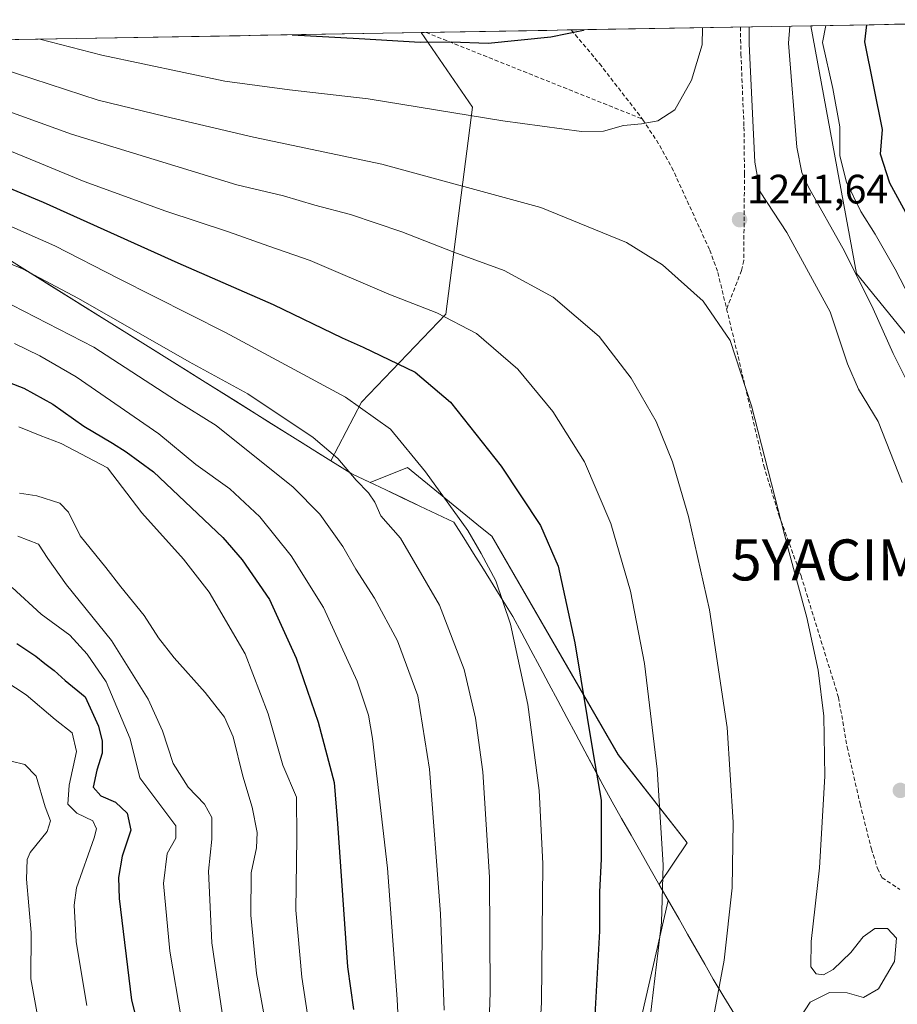
# Model space of a CAD drawing. Units: metres. Extents: x 617089 to 620524, y 4764135 to 4766508.
# Drawn here: x 617470 to 617684, y 4766220 to 4766460 of the extents above; entities that cross this region are included whole.
import ezdxf
from ezdxf.enums import TextEntityAlignment as Align

# ---------------------------------------------------------------- set-up
doc = ezdxf.new("R2010")
doc.units = ezdxf.units.M
doc.header["$MEASUREMENT"] = 0
doc.linetypes.add('TRAZOSX2', pattern=[1.5, 1, -0.5])
doc.layers.get('0').update_dxf_attribs({"lineweight": 5})
for name, color, linetype, lineweight in [('Arbolado forestal CxS', 92, 'Continuous', 0), ('Carátula', 7, 'Continuous', 5), ('Curva de nivel maestra', 36, 'Continuous', 30), ('Curva de nivel normal', 36, 'Continuous', 0), ('Municipio', 9, 'Continuous', 13), ('Municipio CxS', 142, 'Continuous', 0), ('Pastizal CxS', 92, 'Continuous', 0), ('Punto de cota en terreno', 7, 'Continuous', 0), ('Rótulo de punto de cota en terreno', 19, 'Continuous', 0), ('Senda', 19, 'TRAZOSX2', 0), ('Yacimiento arqueológico puntual', 7, 'Continuous', 0)]:
    doc.layers.add(name, color=color, linetype=linetype, lineweight=lineweight)
doc.styles.add('Arial', font='txt', dxfattribs={"height": 0.2})

# ---------------------------------------------------------------- blocks, each defined once
blk = doc.blocks.new('*U150')
at = {"layer": 'Arbolado forestal CxS', "color": 92, "linetype": 'Continuous', "lineweight": 0}
blk.add_polyline3d([(617461.0314, 4766405.2597, 1214.641), (617506.1207, 4766377.1695, 1212.9283), (617545.4623, 4766352.5137, 1214.0334), (617550.5601, 4766349.3191, 1214.6923), (617555.0715, 4766347.2007, 1215.5377), (617564.1716, 4766350.9237, 1218.9225), (617581.9875, 4766336.3463, 1221.0192), (617584.7129, 4766334.1167, 1221.3862), (617615.5243, 4766280.8947, 1227.6729), (617632.3307, 4766259.4189, 1232.52), (617625.5323, 4766249.2221, 1230.4812), (617627.7346, 4766245.3597, 1231.2978), (617614.0295, 4766185.7943, 1229.498)], dxfattribs=at)
blk = doc.blocks.new('*U151')
at = {"layer": 'Pastizal CxS', "color": 92, "linetype": 'Continuous', "lineweight": 0}
blk.add_polyline3d([(617373.7, 4766330.45, 1182.92), (617320.68, 4766342.25, 1182.71), (617310.84, 4766351.48, 1184.53), (617310.58, 4766369.88, 1190.95), (617297.97, 4766396.58, 1203.51), (617279.34, 4766409, 1205.73), (617262.26, 4766412.11, 1204.12), (617249.85, 4766444.7, 1221.1), (617240.6, 4766451.23, 1223.89), (617567.48, 4766456.91, 1249.64), (617580.05, 4766438.69, 1244.62), (617573.51, 4766388.27, 1229.35), (617552.97, 4766366.8, 1219.52), (617545.46, 4766352.51, 1214.03), (617506.12, 4766377.17, 1212.93), (617461.03, 4766405.26, 1214.64), (617451.81, 4766411.41, 1216.13), (617428.84, 4766426.71, 1218.31), (617419.08, 4766421.24, 1217.49), (617407.65, 4766414.85, 1218.19), (617399.9, 4766410.51, 1218.63), (617396.23, 4766374.31, 1201.06), (617373.7, 4766330.45, 1182.92)], close=True, dxfattribs=at)
blk = doc.blocks.new('*U154')
at = {"layer": 'Arbolado forestal CxS', "color": 92, "linetype": 'Continuous', "lineweight": 0}
blk.add_polyline3d([(617240.6, 4766451.23, 1223.89), (617249.85, 4766444.7, 1221.1), (617262.26, 4766412.11, 1204.12), (617279.34, 4766409, 1205.73), (617297.97, 4766396.58, 1203.51), (617310.58, 4766369.88, 1190.95), (617310.84, 4766351.48, 1184.53), (617320.68, 4766342.25, 1182.71), (617373.7, 4766330.45, 1182.92), (617396.23, 4766374.31, 1201.06), (617399.9, 4766410.51, 1218.63), (617407.65, 4766414.85, 1218.19), (617419.08, 4766421.24, 1217.49), (617428.84, 4766426.71, 1218.31), (617451.81, 4766411.41, 1216.13), (617461.03, 4766405.26, 1214.64), (617506.12, 4766377.17, 1212.93), (617545.46, 4766352.51, 1214.03)], dxfattribs=at)
blk = doc.blocks.new('*U160')
at = {"layer": 'Pastizal CxS', "color": 92, "linetype": 'Continuous', "lineweight": 0}
blk.add_polyline3d([(617240.6, 4766451.23, 1223.89), (617249.85, 4766444.7, 1221.1), (617262.26, 4766412.11, 1204.12), (617279.34, 4766409, 1205.73), (617297.97, 4766396.58, 1203.51), (617310.58, 4766369.88, 1190.95), (617310.84, 4766351.48, 1184.53), (617320.68, 4766342.25, 1182.71), (617373.7, 4766330.45, 1182.92), (617396.23, 4766374.31, 1201.06), (617399.9, 4766410.51, 1218.63), (617407.65, 4766414.85, 1218.19), (617419.08, 4766421.24, 1217.49), (617428.84, 4766426.71, 1218.31), (617451.81, 4766411.41, 1216.13), (617461.03, 4766405.26, 1214.64), (617506.12, 4766377.17, 1212.93), (617545.46, 4766352.51, 1214.03)], dxfattribs=at)
blk = doc.blocks.new('*U166')
at = {"layer": 'Municipio CxS', "color": 142, "linetype": 'Continuous', "lineweight": 0}
for points in [[(617643.885, 4766217.64, 1236.2334), (617641.2875, 4766221.9, 1235.3053), (617638.69, 4766226.16, 1234.2845), (617636.6075, 4766229.8125, 1233.4858), (617634.525, 4766233.465, 1232.7517), (617632.4425, 4766237.1175, 1232.0373), (617630.36, 4766240.77, 1231.2797), (617628.0257, 4766244.8643, 1230.446), (617625.6914, 4766248.9586, 1229.6474), (617623.3571, 4766253.0529, 1228.7355), (617621.0229, 4766257.1471, 1228.0485), (617618.6886, 4766261.2414, 1227.3688), (617616.3543, 4766265.3357, 1226.7848), (617614.02, 4766269.43, 1226.0251), (617611.8209, 4766273.5373, 1225.4497), (617609.6218, 4766277.6445, 1224.8525), (617607.4227, 4766281.7518, 1224.1937), (617605.2236, 4766285.8591, 1223.7129), (617603.0245, 4766289.9664, 1223.1762), (617600.8255, 4766294.0736, 1222.6812), (617598.6264, 4766298.1809, 1222.0415), (617596.4273, 4766302.2882, 1221.5914), (617594.2282, 4766306.3955, 1221.179), (617592.0291, 4766310.5027, 1220.6255), (617589.83, 4766314.61, 1220.163), (617587.4417, 4766318.4417, 1219.6329), (617585.0533, 4766322.2733, 1219.4711), (617582.665, 4766326.105, 1219.4782), (617580.2767, 4766329.9367, 1219.4505), (617577.8883, 4766333.7683, 1219.2117), (617575.5, 4766337.6, 1219.4015), (617571.3467, 4766339.5517, 1218.7585), (617567.1933, 4766341.5033, 1218.1039), (617563.04, 4766343.455, 1217.2687), (617558.8867, 4766345.4067, 1216.3075), (617554.7333, 4766347.3583, 1215.3827), (617550.58, 4766349.31, 1214.7314), (617546.54, 4766351.8418, 1214.1482), (617542.5, 4766354.3736, 1214.0744), (617538.46, 4766356.9055, 1213.8274), (617534.42, 4766359.4373, 1213.7252), (617530.38, 4766361.9691, 1213.4907), (617526.34, 4766364.5009, 1213.3151), (617522.3, 4766367.0327, 1213.2651), (617518.26, 4766369.5645, 1213.4829), (617514.22, 4766372.0964, 1213.7183), (617510.18, 4766374.6282, 1213.7603), (617506.14, 4766377.16, 1213.5897), (617502.0409, 4766379.7136, 1213.5856), (617497.9418, 4766382.2673, 1213.718), (617493.8427, 4766384.8209, 1213.7259), (617489.7436, 4766387.3745, 1213.733), (617485.6445, 4766389.9282, 1214.0121), (617481.5455, 4766392.4818, 1214.1139), (617477.4464, 4766395.0355, 1214.4229), (617473.3473, 4766397.5891, 1214.8414), (617469.2482, 4766400.1427, 1215.0166)], [(617468.5013, 4766455.1926, 1243.9683), (617473.487, 4766455.2792, 1244.7871), (617478.4727, 4766455.3658, 1245.3), (617483.4584, 4766455.4524, 1245.7464), (617488.4441, 4766455.5391, 1246.2568), (617493.4299, 4766455.6257, 1246.8547), (617498.4156, 4766455.7123, 1247.3918), (617503.4013, 4766455.7989, 1247.9356), (617508.387, 4766455.8856, 1248.4273), (617513.3727, 4766455.9722, 1248.7904), (617518.3584, 4766456.0588, 1249.0229), (617523.3441, 4766456.1454, 1249.1735), (617528.3298, 4766456.2321, 1249.4397), (617533.3155, 4766456.3187, 1249.7136), (617538.3012, 4766456.4053, 1249.9349), (617543.2869, 4766456.4919, 1250.0423), (617548.2726, 4766456.5786, 1250.0862), (617553.2583, 4766456.6652, 1250.1287), (617558.244, 4766456.7518, 1250.2897), (617563.2297, 4766456.8384, 1250.4135), (617568.2155, 4766456.9251, 1250.5099), (617573.2012, 4766457.0117, 1250.4867), (617578.1869, 4766457.0983, 1250.5754), (617583.1726, 4766457.1849, 1250.5543), (617588.1583, 4766457.2716, 1250.4134), (617593.144, 4766457.3582, 1250.3019), (617598.1297, 4766457.4448, 1250.1542), (617603.1154, 4766457.5315, 1250.0135), (617608.1011, 4766457.6181, 1249.7516), (617613.0868, 4766457.7047, 1249.2725), (617618.0725, 4766457.7913, 1248.606), (617623.0582, 4766457.878, 1247.9006), (617628.0439, 4766457.9646, 1247.038), (617633.0296, 4766458.0512, 1245.8907), (617638.0153, 4766458.1378, 1244.2961), (617643.0011, 4766458.2245, 1242.2089), (617647.9868, 4766458.3111, 1239.795), (617652.9725, 4766458.3977, 1236.8506), (617657.9582, 4766458.4843, 1233.9019), (617662.9439, 4766458.571, 1231.0516), (617667.9296, 4766458.6576, 1228.3205), (617672.9153, 4766458.7442, 1225.8657), (617677.901, 4766458.8308, 1223.5775), (617682.8867, 4766458.9175, 1221.3551), (617687.8724, 4766459.0041, 1219.3154)]]:
    blk.add_polyline3d(points, dxfattribs=at)
blk = doc.blocks.new('*U168')
at = {"layer": 'Curva de nivel normal', "color": 36, "linetype": 'Continuous', "lineweight": 0}
blk.add_polyline3d([(617509.08, 4766216.24, 1180), (617506.23, 4766232.97, 1180), (617504.73, 4766249.52, 1180), (617505.56, 4766256.82, 1180), (617507.68, 4766260.51, 1180), (617507.7, 4766263.53, 1180), (617498.96, 4766275.27, 1180), (617496.53, 4766284.77, 1180), (617490.74, 4766298.64, 1180), (617486.05, 4766305.43, 1180), (617481.85, 4766310.06, 1180), (617474.85, 4766315.13, 1180), (617467.78, 4766321.61, 1180)], dxfattribs=at)
blk = doc.blocks.new('*U174')
at = {"layer": 'Curva de nivel normal', "color": 36, "linetype": 'Continuous', "lineweight": 0}
blk.add_polyline3d([(617467.56, 4766279.27, 1165), (617470.87, 4766278.46, 1165), (617473.62, 4766275.69, 1165), (617475.87, 4766268.2, 1165), (617477.12, 4766264.8, 1165), (617476.34, 4766262.13, 1165), (617472.2, 4766257.06, 1165), (617471.43, 4766255.35, 1165), (617471.3, 4766250.56, 1165), (617472.44, 4766237.52, 1165), (617472.32, 4766226.23, 1165), (617473.81, 4766218.24, 1165)], dxfattribs=at)
blk = doc.blocks.new('*U179')
at = {"layer": 'Curva de nivel normal', "color": 36, "linetype": 'Continuous', "lineweight": 0}
for points in [[(617687.9, 4766389.79, 1230), (617683.06, 4766399.2, 1230), (617678.18, 4766407.77, 1230), (617674.69, 4766413.26, 1230), (617671.15, 4766420.4, 1230), (617669.57, 4766426.87, 1230), (617669.57, 4766433.96, 1230), (617667.82, 4766443.27, 1230), (617665.37, 4766454.46, 1230), (617666.12, 4766458.63, 1230)], [(617447.36, 4766436.24, 1230), (617472.19, 4766426.07, 1230), (617485.36, 4766420.58, 1230), (617505.28, 4766413.41, 1230), (617520.5, 4766408.34, 1230), (617530.35, 4766404.81, 1230), (617540.45, 4766401.34, 1230), (617559.59, 4766393.14, 1230), (617571.34, 4766388.56, 1230), (617580.98, 4766383.53, 1230), (617591.06, 4766374.88, 1230), (617599.59, 4766364.51, 1230), (617607.29, 4766352.26, 1230), (617613.75, 4766337.24, 1230), (617618.56, 4766320.76, 1230), (617621.9, 4766303.1, 1230), (617625.04, 4766277.32, 1230), (617626.52, 4766254.05, 1230), (617626.06, 4766240.01, 1230), (617623.25, 4766216.11, 1230)]]:
    blk.add_polyline3d(points, dxfattribs=at)
blk = doc.blocks.new('*U184')
at = {"layer": 'Curva de nivel normal', "color": 36, "linetype": 'Continuous', "lineweight": 0}
blk.add_polyline3d([(617469.39, 4766360.79, 1195), (617474.61, 4766358.66, 1195), (617479.74, 4766356.76, 1195), (617491.03, 4766350.8, 1195), (617499.4, 4766339.88, 1195), (617509.58, 4766328.54, 1195), (617515.82, 4766320.48, 1195), (617524.63, 4766305.47, 1195), (617530.18, 4766290.85, 1195), (617533.8, 4766278.34, 1195), (617537.15, 4766270.5, 1195), (617537.22, 4766260.64, 1195), (617536.98, 4766243.03, 1195), (617538.4, 4766226.69, 1195), (617540.75, 4766211.12, 1195)], dxfattribs=at)
blk = doc.blocks.new('*U186')
at = {"layer": 'Curva de nivel normal', "color": 36, "linetype": 'Continuous', "lineweight": 0}
blk.add_polyline3d([(617469.59, 4766344.64, 1190), (617473.79, 4766343.95, 1190), (617479.38, 4766342.17, 1190), (617481.51, 4766340.04, 1190), (617484.36, 4766334.2, 1190), (617490.63, 4766326.49, 1190), (617494.26, 4766321.8, 1190), (617499.96, 4766314.83, 1190), (617503.49, 4766309.36, 1190), (617507.28, 4766304.49, 1190), (617514.83, 4766296.03, 1190), (617519.53, 4766290.04, 1190), (617521.65, 4766285.26, 1190), (617524, 4766275.68, 1190), (617526.31, 4766268.06, 1190), (617527.49, 4766261.95, 1190), (617527.4, 4766258.2, 1190), (617526.05, 4766252.13, 1190), (617525.96, 4766241.8, 1190), (617527.35, 4766227.55, 1190), (617529.64, 4766215.12, 1190)], dxfattribs=at)
blk = doc.blocks.new('*U189')
at = {"layer": 'Curva de nivel normal', "color": 36, "linetype": 'Continuous', "lineweight": 0}
for points in [[(617689.43, 4766364.9, 1235), (617682.59, 4766378.65, 1235), (617677.67, 4766389.58, 1235), (617670.68, 4766403.62, 1235), (617661.83, 4766419.4, 1235), (617660.26, 4766422.8, 1235), (617659.08, 4766428.96, 1235), (617657.04, 4766454.32, 1235), (617657.39, 4766458.47, 1235)], [(617455.46, 4766441.83, 1235), (617482.27, 4766432.15, 1235), (617522.59, 4766419.83, 1235), (617533.93, 4766417.07, 1235), (617541.62, 4766414.84, 1235), (617550.3, 4766412.52, 1235), (617562.75, 4766408.3, 1235), (617575.5, 4766403.38, 1235), (617587.7, 4766398.91, 1235), (617599.64, 4766392.44, 1235), (617610.86, 4766382.86, 1235), (617618.68, 4766372.63, 1235), (617624.78, 4766362.08, 1235), (617628.8, 4766352.28, 1235), (617632.68, 4766338.92, 1235), (617637.8, 4766316.16, 1235), (617642.06, 4766287.51, 1235), (617643.59, 4766264.44, 1235), (617643.35, 4766248.46, 1235), (617641.32, 4766230.84, 1235), (617637.96, 4766212.49, 1235)]]:
    blk.add_polyline3d(points, dxfattribs=at)
blk = doc.blocks.new('*U203')
at = {"layer": 'Curva de nivel normal', "color": 36, "linetype": 'Continuous', "lineweight": 0}
blk.add_polyline3d([(617468.36, 4766381.12, 1205), (617474.56, 4766378.11, 1205), (617483.42, 4766372.97, 1205), (617503.55, 4766359.09, 1205), (617512.58, 4766351.62, 1205), (617520.84, 4766345.68, 1205), (617528.16, 4766338.86, 1205), (617535.81, 4766329.35, 1205), (617543.66, 4766316.75, 1205), (617551.92, 4766298.84, 1205), (617554.66, 4766290.55, 1205), (617555.64, 4766284.8, 1205), (617559.26, 4766253.19, 1205), (617561.63, 4766221.32, 1205), (617562.37, 4766206.44, 1205)], dxfattribs=at)
blk = doc.blocks.new('*U209')
at = {"layer": 'Curva de nivel normal', "color": 36, "linetype": 'Continuous', "lineweight": 0}
blk.add_polyline3d([(617469.15, 4766334.12, 1185), (617474.22, 4766332.2, 1185), (617476.51, 4766328.71, 1185), (617481.07, 4766322.31, 1185), (617492.01, 4766308.7, 1185), (617500.98, 4766294.4, 1185), (617504.46, 4766286.7, 1185), (617507.01, 4766278.75, 1185), (617510.72, 4766272.98, 1185), (617514.72, 4766268.83, 1185), (617516.44, 4766265.6, 1185), (617516.46, 4766260.33, 1185), (617515.64, 4766252.52, 1185), (617516.46, 4766235, 1185), (617519.38, 4766215.24, 1185)], dxfattribs=at)
blk = doc.blocks.new('*U216')
at = {"layer": 'Curva de nivel normal', "color": 36, "linetype": 'Continuous', "lineweight": 0}
blk.add_polyline3d([(617461.4, 4766412.32, 1220), (617478.18, 4766404.95, 1220), (617493.76, 4766396.96, 1220), (617519.81, 4766383.82, 1220), (617549.04, 4766368.07, 1220), (617560.05, 4766360.26, 1220), (617568.58, 4766349.83, 1220), (617578.88, 4766335.54, 1220), (617582.12, 4766329.92, 1220), (617585.74, 4766323.29, 1220), (617589.28, 4766312.69, 1220), (617593.52, 4766293.1, 1220), (617596.29, 4766272.15, 1220), (617597.13, 4766254.34, 1220), (617596.8, 4766220.46, 1220), (617594.52, 4766182.46, 1220)], dxfattribs=at)
blk = doc.blocks.new('*U222')
at = {"layer": 'Curva de nivel normal', "color": 36, "linetype": 'Continuous', "lineweight": 0}
for points in [[(617684.73, 4766347.26, 1240), (617678.87, 4766362.08, 1240), (617674.14, 4766369.97, 1240), (617671.43, 4766376.16, 1240), (617667.2, 4766388.81, 1240), (617656.65, 4766408.14, 1240), (617650.16, 4766418.05, 1240), (617648.82, 4766425.31, 1240), (617647.46, 4766454.15, 1240), (617647.43, 4766458.3, 1240)], [(617456.82, 4766450.84, 1240), (617488.74, 4766440.46, 1240), (617505.16, 4766436.46, 1240), (617526.63, 4766431.38, 1240), (617557.93, 4766424.81, 1240), (617596.67, 4766414.27, 1240), (617617.54, 4766405.73, 1240), (617626.34, 4766400.33, 1240), (617636.27, 4766391.47, 1240), (617642.84, 4766381.84, 1240), (617648.05, 4766365.92, 1240), (617656.92, 4766331.08, 1240), (617661.48, 4766314.29, 1240), (617664.25, 4766301.5, 1240), (617665.69, 4766290.29, 1240), (617665.92, 4766275.69, 1240), (617664.61, 4766253.33, 1240), (617662.6, 4766235.39, 1240), (617662.51, 4766229.21, 1240), (617663.81, 4766227.5, 1240), (617665.54, 4766227.25, 1240), (617667.9, 4766228.56, 1240), (617672.24, 4766232.65, 1240), (617675.28, 4766236.49, 1240), (617678.05, 4766238.5, 1240), (617681.21, 4766238.56, 1240), (617683.36, 4766236.16, 1240), (617682.92, 4766230.47, 1240), (617679.02, 4766223.84, 1240), (617675.33, 4766221.67, 1240), (617671.31, 4766222.8, 1240), (617667.02, 4766222.92, 1240), (617662.34, 4766220.57, 1240), (617659.89, 4766216.8, 1240)]]:
    blk.add_polyline3d(points, dxfattribs=at)
blk = doc.blocks.new('*U224')
at = {"layer": 'Curva de nivel normal', "color": 36, "linetype": 'Continuous', "lineweight": 0}
blk.add_polyline3d([(617458.33, 4766404.24, 1215), (617470.28, 4766399.31, 1215), (617483.95, 4766392.06, 1215), (617510.93, 4766376.66, 1215), (617525.26, 4766368.86, 1215), (617541.17, 4766358.23, 1215), (617547.18, 4766353.05, 1215), (617551.63, 4766347.84, 1215), (617554.69, 4766344.74, 1215), (617556.17, 4766342.42, 1215), (617557.7, 4766339.09, 1215), (617562.47, 4766333.68, 1215), (617571.98, 4766317.31, 1215), (617577.98, 4766301.69, 1215), (617580.76, 4766289.83, 1215), (617582.53, 4766276.72, 1215), (617584.17, 4766251.02, 1215), (617584.35, 4766223.04, 1215), (617583.24, 4766190.74, 1215)], dxfattribs=at)
blk = doc.blocks.new('*U234')
at = {"layer": 'Curva de nivel normal', "color": 36, "linetype": 'Continuous', "lineweight": 0}
blk.add_polyline3d([(617452.92, 4766307.42, 1170), (617471.24, 4766295.47, 1170), (617478.28, 4766289.48, 1170), (617482.45, 4766286.18, 1170), (617483.45, 4766281.66, 1170), (617481.7, 4766273.44, 1170), (617481.4, 4766268.86, 1170), (617483.59, 4766266.65, 1170), (617487.45, 4766264.77, 1170), (617488.38, 4766262.82, 1170), (617487.82, 4766260.63, 1170), (617483.51, 4766248.41, 1170), (617482.89, 4766244.18, 1170), (617483.43, 4766235.3, 1170), (617485.98, 4766219.77, 1170)], dxfattribs=at)
blk = doc.blocks.new('*U235')
at = {"layer": 'Curva de nivel normal', "color": 36, "linetype": 'Continuous', "lineweight": 0}
blk.add_polyline3d([(617467.81, 4766390.43, 1210), (617487.7, 4766380.22, 1210), (617507.83, 4766367.12, 1210), (617517.55, 4766361.1, 1210), (617536.31, 4766346.07, 1210), (617542.81, 4766339.51, 1210), (617548.4, 4766331.61, 1210), (617551.58, 4766326.12, 1210), (617556.14, 4766319.02, 1210), (617561.75, 4766308.63, 1210), (617566.69, 4766295.23, 1210), (617569.57, 4766277.37, 1210), (617572.22, 4766242.07, 1210), (617573.09, 4766218.61, 1210)], dxfattribs=at)
blk = doc.blocks.new('*U241')
at = {"layer": 'Curva de nivel maestra', "color": 36, "linetype": 'Continuous', "lineweight": 30}
blk.add_polyline3d([(617458.38, 4766374.93, 1200), (617470.65, 4766370.21, 1200), (617477.75, 4766366.32, 1200), (617485.26, 4766360.98, 1200), (617492.25, 4766356.84, 1200), (617495.56, 4766354.7, 1200), (617502.29, 4766349.86, 1200), (617519.16, 4766333.81, 1200), (617523.87, 4766328.42, 1200), (617530.52, 4766318.75, 1200), (617537.06, 4766304.38, 1200), (617542.41, 4766288.78, 1200), (617546.27, 4766274.13, 1200), (617547.08, 4766264.13, 1200), (617549.51, 4766229.14, 1200), (617551.01, 4766218.8, 1200)], dxfattribs=at)
blk = doc.blocks.new('*U244')
at = {"layer": 'Curva de nivel maestra', "color": 36, "linetype": 'Continuous', "lineweight": 30}
blk.add_polyline3d([(617468.92, 4766308.03, 1175), (617473.6, 4766304.9, 1175), (617475.76, 4766303.15, 1175), (617478.05, 4766301.44, 1175), (617480.7, 4766298.98, 1175), (617485.56, 4766294.95, 1175), (617488.88, 4766287.87, 1175), (617489.75, 4766284.17, 1175), (617489.76, 4766281.22, 1175), (617488.46, 4766277.1, 1175), (617487.57, 4766273.01, 1175), (617489.41, 4766270.89, 1175), (617493.03, 4766269.3, 1175), (617495.86, 4766266.63, 1175), (617496.73, 4766262.46, 1175), (617494.64, 4766256.18, 1175), (617493.74, 4766250.94, 1175), (617493.91, 4766245.82, 1175), (617496.9, 4766221.09, 1175), (617499.85, 4766209.41, 1175)], dxfattribs=at)
blk = doc.blocks.new('*U256')
at = {"layer": 'Curva de nivel maestra', "color": 36, "linetype": 'Continuous', "lineweight": 30}
for points in [[(617690.09, 4766404.83, 1225), (617681.78, 4766420.16, 1225), (617679.49, 4766427.29, 1225), (617679.93, 4766433.31, 1225), (617675.67, 4766454.64, 1225), (617676.14, 4766458.8, 1225)], [(617455.02, 4766423.98, 1225), (617475.35, 4766415.56, 1225), (617508.21, 4766400.76, 1225), (617531.4, 4766390.62, 1225), (617548.28, 4766382.47, 1225), (617553.36, 4766380.25, 1225), (617566.04, 4766374.15, 1225), (617574.69, 4766366.82, 1225), (617587.04, 4766351.23, 1225), (617596.56, 4766336.76, 1225), (617600.92, 4766326.87, 1225), (617604.98, 4766308.13, 1225), (617609.39, 4766281.13, 1225), (617611.37, 4766269.79, 1225), (617611.38, 4766255.46, 1225), (617611, 4766247.47, 1225), (617610.95, 4766237.86, 1225), (617609.56, 4766213.02, 1225)]]:
    blk.add_polyline3d(points, dxfattribs=at)
blk = doc.blocks.new('5PATER')
at = {"layer": 'Carátula', "linetype": 'Continuous', "lineweight": 5}
h = blk.add_hatch(color=250, dxfattribs=at)
edge = h.paths.add_edge_path()
edge.add_ellipse((0, 0.01), major_axis=(-1.33, -1.34), ratio=0.999422, start_angle=0, end_angle=360)
blk = doc.blocks.new('5YACIM')
blk.add_text('5YACIM', height=10).set_placement((0, 0), align=Align.MIDDLE_CENTER)

msp = doc.modelspace()

# ---------------------------------------------------------------- linework, layer by layer
at = {"layer": 'Arbolado forestal CxS', "color": 92, "linetype": 'Continuous', "lineweight": 0}
msp.add_polyline3d([(617545.46, 4766352.51, 1214.03), (617550.56, 4766349.32, 1214.69), (617555.07, 4766347.2, 1215.54), (617564.17, 4766350.92, 1218.92), (617581.99, 4766336.35, 1221.02), (617584.71, 4766334.12, 1221.39), (617615.52, 4766280.89, 1227.67), (617632.33, 4766259.42, 1232.52), (617625.53, 4766249.22, 1230.48), (617627.73, 4766245.36, 1231.3), (617614.03, 4766185.79, 1229.5), (617616.7, 4766183.12, 1230.61)], dxfattribs=at)
at = {"layer": 'Curva de nivel maestra', "color": 36, "linetype": 'Continuous', "lineweight": 30}
msp.add_polyline3d([(617536.03, 4766456.37, 1250), (617536.08, 4766456.36, 1250), (617552.41, 4766455.5, 1250), (617567.26, 4766454.56, 1250), (617574.85, 4766454.68, 1250), (617583.8, 4766454.36, 1250), (617599.13, 4766455.86, 1250), (617607.08, 4766457.49, 1250), (617607.26, 4766457.6, 1250)], dxfattribs=at)
at = {"layer": 'Curva de nivel normal', "color": 36, "linetype": 'Continuous', "lineweight": 0}
msp.add_polyline3d([(617474.51, 4766455.3, 1245), (617489.66, 4766451.41, 1245), (617519.66, 4766445.04, 1245), (617535.38, 4766442.92, 1245), (617554.55, 4766440.72, 1245), (617587.42, 4766435.4, 1245), (617606.6, 4766432.82, 1245), (617611.91, 4766432.87, 1245), (617616.84, 4766434.28, 1245), (617621.24, 4766434.64, 1245), (617625.19, 4766435.36, 1245), (617629.34, 4766438.04, 1245), (617633.43, 4766445.27, 1245), (617635.99, 4766453.95, 1245), (617636.08, 4766458.1, 1245)], dxfattribs=at)
at = {"layer": 'Municipio', "color": 9, "linetype": 'Continuous', "lineweight": 13}
msp.add_polyline3d([(617469.25, 4766400.14, 1215.02), (617473.35, 4766397.59, 1214.84), (617477.45, 4766395.04, 1214.42), (617481.55, 4766392.48, 1214.11), (617485.64, 4766389.93, 1214.01), (617489.74, 4766387.37, 1213.73), (617493.84, 4766384.82, 1213.73), (617497.94, 4766382.27, 1213.72), (617502.04, 4766379.71, 1213.59), (617506.14, 4766377.16, 1213.59), (617510.18, 4766374.63, 1213.76), (617514.22, 4766372.1, 1213.72), (617518.26, 4766369.56, 1213.48), (617522.3, 4766367.03, 1213.27), (617526.34, 4766364.5, 1213.32), (617530.38, 4766361.97, 1213.49), (617534.42, 4766359.44, 1213.73), (617538.46, 4766356.91, 1213.83), (617542.5, 4766354.37, 1214.07), (617546.54, 4766351.84, 1214.15), (617550.58, 4766349.31, 1214.73), (617554.73, 4766347.36, 1215.38), (617558.89, 4766345.41, 1216.31), (617563.04, 4766343.46, 1217.27), (617567.19, 4766341.5, 1218.1), (617571.35, 4766339.55, 1218.76), (617575.5, 4766337.6, 1219.4), (617577.89, 4766333.77, 1219.21), (617580.28, 4766329.94, 1219.45), (617582.67, 4766326.11, 1219.48), (617585.05, 4766322.27, 1219.47), (617587.44, 4766318.44, 1219.63), (617589.83, 4766314.61, 1220.16), (617592.03, 4766310.5, 1220.63), (617594.23, 4766306.4, 1221.18), (617596.43, 4766302.29, 1221.59), (617598.63, 4766298.18, 1222.04), (617600.83, 4766294.07, 1222.68), (617603.02, 4766289.97, 1223.18), (617605.22, 4766285.86, 1223.71), (617607.42, 4766281.75, 1224.19), (617609.62, 4766277.64, 1224.85), (617611.82, 4766273.54, 1225.45), (617614.02, 4766269.43, 1226.03), (617616.35, 4766265.34, 1226.78), (617618.69, 4766261.24, 1227.37), (617621.02, 4766257.15, 1228.05), (617623.36, 4766253.05, 1228.74), (617625.69, 4766248.96, 1229.65), (617628.03, 4766244.86, 1230.45), (617630.36, 4766240.77, 1231.28), (617632.44, 4766237.12, 1232.04), (617634.53, 4766233.46, 1232.75), (617636.61, 4766229.81, 1233.49), (617638.69, 4766226.16, 1234.28), (617641.29, 4766221.9, 1235.31), (617643.88, 4766217.64, 1236.23)], dxfattribs=at)
msp.add_polyline3d([(617469.25, 4766400.14, 1215.02), (617473.35, 4766397.59, 1214.84), (617477.45, 4766395.04, 1214.42), (617481.55, 4766392.48, 1214.11), (617485.64, 4766389.93, 1214.01), (617489.74, 4766387.37, 1213.73), (617493.84, 4766384.82, 1213.73), (617497.94, 4766382.27, 1213.72), (617502.04, 4766379.71, 1213.59), (617506.14, 4766377.16, 1213.59), (617510.18, 4766374.63, 1213.76), (617514.22, 4766372.1, 1213.72), (617518.26, 4766369.56, 1213.48), (617522.3, 4766367.03, 1213.27), (617526.34, 4766364.5, 1213.32), (617530.38, 4766361.97, 1213.49), (617534.42, 4766359.44, 1213.73), (617538.46, 4766356.91, 1213.83), (617542.5, 4766354.37, 1214.07), (617546.54, 4766351.84, 1214.15), (617550.58, 4766349.31, 1214.73), (617554.73, 4766347.36, 1215.38), (617558.89, 4766345.41, 1216.31), (617563.04, 4766343.46, 1217.27), (617567.19, 4766341.5, 1218.1), (617571.35, 4766339.55, 1218.76), (617575.5, 4766337.6, 1219.4), (617577.89, 4766333.77, 1219.21), (617580.28, 4766329.94, 1219.45), (617582.67, 4766326.11, 1219.48), (617585.05, 4766322.27, 1219.47), (617587.44, 4766318.44, 1219.63), (617589.83, 4766314.61, 1220.16), (617592.03, 4766310.5, 1220.63), (617594.23, 4766306.4, 1221.18), (617596.43, 4766302.29, 1221.59), (617598.63, 4766298.18, 1222.04), (617600.83, 4766294.07, 1222.68), (617603.02, 4766289.97, 1223.18), (617605.22, 4766285.86, 1223.71), (617607.42, 4766281.75, 1224.19), (617609.62, 4766277.64, 1224.85), (617611.82, 4766273.54, 1225.45), (617614.02, 4766269.43, 1226.03), (617616.35, 4766265.34, 1226.78), (617618.69, 4766261.24, 1227.37), (617621.02, 4766257.15, 1228.05), (617623.36, 4766253.05, 1228.74), (617625.69, 4766248.96, 1229.65), (617628.03, 4766244.86, 1230.45), (617630.36, 4766240.77, 1231.28), (617632.44, 4766237.12, 1232.04), (617634.53, 4766233.46, 1232.75), (617636.61, 4766229.81, 1233.49), (617638.69, 4766226.16, 1234.28), (617641.29, 4766221.9, 1235.31), (617643.88, 4766217.64, 1236.23)], dxfattribs=at)
at = {"layer": 'Municipio CxS', "color": 142, "linetype": 'Continuous', "lineweight": 0}
msp.add_polyline3d([(617469.25, 4766400.14, 1215.02), (617473.35, 4766397.59, 1214.84), (617477.45, 4766395.04, 1214.42), (617481.55, 4766392.48, 1214.11), (617485.64, 4766389.93, 1214.01), (617489.74, 4766387.37, 1213.73), (617493.84, 4766384.82, 1213.73), (617497.94, 4766382.27, 1213.72), (617502.04, 4766379.71, 1213.59), (617506.14, 4766377.16, 1213.59), (617510.18, 4766374.63, 1213.76), (617514.22, 4766372.1, 1213.72), (617518.26, 4766369.56, 1213.48), (617522.3, 4766367.03, 1213.27), (617526.34, 4766364.5, 1213.32), (617530.38, 4766361.97, 1213.49), (617534.42, 4766359.44, 1213.73), (617538.46, 4766356.91, 1213.83), (617542.5, 4766354.37, 1214.07), (617546.54, 4766351.84, 1214.15), (617550.58, 4766349.31, 1214.73), (617554.73, 4766347.36, 1215.38), (617558.89, 4766345.41, 1216.31), (617563.04, 4766343.46, 1217.27), (617567.19, 4766341.5, 1218.1), (617571.35, 4766339.55, 1218.76), (617575.5, 4766337.6, 1219.4), (617577.89, 4766333.77, 1219.21), (617580.28, 4766329.94, 1219.45), (617582.67, 4766326.11, 1219.48), (617585.05, 4766322.27, 1219.47), (617587.44, 4766318.44, 1219.63), (617589.83, 4766314.61, 1220.16), (617592.03, 4766310.5, 1220.63), (617594.23, 4766306.4, 1221.18), (617596.43, 4766302.29, 1221.59), (617598.63, 4766298.18, 1222.04), (617600.83, 4766294.07, 1222.68), (617603.02, 4766289.97, 1223.18), (617605.22, 4766285.86, 1223.71), (617607.42, 4766281.75, 1224.19), (617609.62, 4766277.64, 1224.85), (617611.82, 4766273.54, 1225.45), (617614.02, 4766269.43, 1226.03), (617616.35, 4766265.34, 1226.78), (617618.69, 4766261.24, 1227.37), (617621.02, 4766257.15, 1228.05), (617623.36, 4766253.05, 1228.74), (617625.69, 4766248.96, 1229.65), (617628.03, 4766244.86, 1230.45), (617630.36, 4766240.77, 1231.28), (617632.44, 4766237.12, 1232.04), (617634.53, 4766233.46, 1232.75), (617636.61, 4766229.81, 1233.49), (617638.69, 4766226.16, 1234.28), (617641.29, 4766221.9, 1235.31), (617643.88, 4766217.64, 1236.23)], dxfattribs=at)
at = {"layer": 'Pastizal CxS', "color": 92, "linetype": 'Continuous', "lineweight": 0}
msp.add_polyline3d([(617719.72, 4766311.75, 1228.22), (617702.24, 4766334.36, 1231.94), (617689.53, 4766378.63, 1231.91), (617673.58, 4766398.21, 1234.72), (617662.46, 4766458.56, 1230.31), (617747.71, 4766460.04, 1191.53), (617750.87, 4766438.6, 1194.16), (617737.67, 4766424.49, 1199.04), (617732.74, 4766380.14, 1210.31), (617749.17, 4766335.79, 1212.07), (617742.59, 4766325.93, 1215.4), (617736.02, 4766312.79, 1219.46), (617719.72, 4766311.75, 1228.22)], close=True, dxfattribs=at)
for points in [[(617747.71, 4766460.04, 1191.53), (617662.46, 4766458.56, 1230.31)], [(617722.9, 4766110.02, 1262.37), (617666.88, 4766167.92, 1242.84), (617616.7, 4766183.12, 1230.61), (617614.03, 4766185.79, 1229.5), (617627.73, 4766245.36, 1231.3), (617625.53, 4766249.22, 1230.48), (617632.33, 4766259.42, 1232.52), (617615.52, 4766280.89, 1227.67), (617584.71, 4766334.12, 1221.39), (617581.99, 4766336.35, 1221.02), (617564.17, 4766350.92, 1218.92), (617555.07, 4766347.2, 1215.54), (617550.56, 4766349.32, 1214.69), (617545.46, 4766352.51, 1214.03), (617552.97, 4766366.8, 1219.52), (617573.51, 4766388.27, 1229.35), (617580.05, 4766438.69, 1244.62), (617567.48, 4766456.91, 1249.64), (617662.46, 4766458.56, 1230.31), (617673.58, 4766398.21, 1234.72), (617689.53, 4766378.63, 1231.91)], [(617662.46, 4766458.56, 1230.31), (617567.48, 4766456.91, 1249.64)], [(617662.46, 4766458.56, 1230.31), (617673.58, 4766398.21, 1234.72), (617689.53, 4766378.63, 1231.91), (617702.24, 4766334.36, 1231.94), (617719.72, 4766311.75, 1228.22)], [(617662.46, 4766458.56, 1230.31), (617673.58, 4766398.21, 1234.72), (617689.53, 4766378.63, 1231.91), (617702.24, 4766334.36, 1231.94), (617719.72, 4766311.75, 1228.22)], [(617567.48, 4766456.91, 1249.64), (617240.6, 4766451.23, 1223.89)], [(617567.48, 4766456.91, 1249.64), (617580.05, 4766438.69, 1244.62), (617573.51, 4766388.27, 1229.35), (617552.97, 4766366.8, 1219.52), (617545.46, 4766352.51, 1214.03)], [(617567.48, 4766456.91, 1249.64), (617580.05, 4766438.69, 1244.62), (617573.51, 4766388.27, 1229.35), (617552.97, 4766366.8, 1219.52), (617545.46, 4766352.51, 1214.03)], [(617545.46, 4766352.51, 1214.03), (617550.56, 4766349.32, 1214.69), (617555.07, 4766347.2, 1215.54), (617564.17, 4766350.92, 1218.92), (617581.99, 4766336.35, 1221.02), (617584.71, 4766334.12, 1221.39), (617615.52, 4766280.89, 1227.67), (617632.33, 4766259.42, 1232.52), (617625.53, 4766249.22, 1230.48), (617627.73, 4766245.36, 1231.3), (617614.03, 4766185.79, 1229.5), (617616.7, 4766183.12, 1230.61)]]:
    msp.add_polyline3d(points, dxfattribs=at)
at = {"layer": 'Senda', "color": 19, "linetype": 'TRAZOSX2', "lineweight": 0}
for points in [[(617604.1, 4766457.55), (617610.97, 4766449.33), (617621.44, 4766435.83)], [(617645.32, 4766458.26), (617645.45, 4766451.68), (617646.19, 4766433.91), (617646.32, 4766422.5), (617646.13, 4766401.32), (617645.59, 4766398.91), (617641.96, 4766389.54)], [(617568.7, 4766456.93), (617621.44, 4766435.83)], [(617621.44, 4766435.83), (617621.56, 4766435.67), (617625.64, 4766429.4), (617628.6, 4766424.04), (617637.84, 4766403.89), (617639.83, 4766398.43), (617641.96, 4766389.54)], [(617641.96, 4766389.54), (617644.75, 4766377.98), (617651.03, 4766351.26), (617654.69, 4766339.35), (617660.1, 4766324.49), (617669.24, 4766294.85), (617671.34, 4766282.79), (617674.5, 4766268.87), (617677.24, 4766257.95), (617678.75, 4766253.15), (617679.85, 4766250.91), (617684.22, 4766248.02)]]:
    msp.add_lwpolyline(points, dxfattribs=at)

# ---------------------------------------------------------------- block references
at = {"layer": 'Arbolado forestal CxS', "color": 92, "linetype": 'Continuous', "lineweight": 0}
for name in ['*U150', '*U154']:
    msp.add_blockref(name, (0, 0), dxfattribs=at)
at = {"layer": 'Curva de nivel maestra', "color": 36, "linetype": 'Continuous', "lineweight": 30}
for name in ['*U241', '*U244', '*U256']:
    msp.add_blockref(name, (0, 0), dxfattribs=at)
at = {"layer": 'Curva de nivel normal', "color": 36, "linetype": 'Continuous', "lineweight": 0}
for name in ['*U184', '*U186', '*U209', '*U168', '*U234', '*U174', '*U203', '*U235', '*U224', '*U216', '*U179', '*U189', '*U222']:
    msp.add_blockref(name, (0, 0), dxfattribs=at)
at = {"layer": 'Municipio CxS', "color": 142, "linetype": 'Continuous', "lineweight": 0}
msp.add_blockref('*U166', (0, 0), dxfattribs=at)
at = {"layer": 'Pastizal CxS', "color": 92, "linetype": 'Continuous', "lineweight": 0}
for name in ['*U151', '*U160']:
    msp.add_blockref(name, (0, 0), dxfattribs=at)
at = {"layer": 'Punto de cota en terreno', "linetype": 'Continuous', "lineweight": 0}
for p in [(617645.11, 4766411.3, 1241.64), (617684.3, 4766272.17, 1242.05)]:
    msp.add_blockref('5PATER', p, dxfattribs=at)
at = {"layer": 'Yacimiento arqueológico puntual', "linetype": 'Continuous', "lineweight": 0}
msp.add_blockref('5YACIM', (617666.4, 4766328.36, 1241.53), dxfattribs=at)

# ---------------------------------------------------------------- texts
at = {"layer": 'Rótulo de punto de cota en terreno', "color": 19, "linetype": 'Continuous', "lineweight": 0, "style": 'Arial'}
msp.add_text('1241,64', height=7, dxfattribs=at).set_placement((617646.87, 4766413.06), align=Align.BOTTOM_LEFT)

doc.saveas('drawing.dxf')
